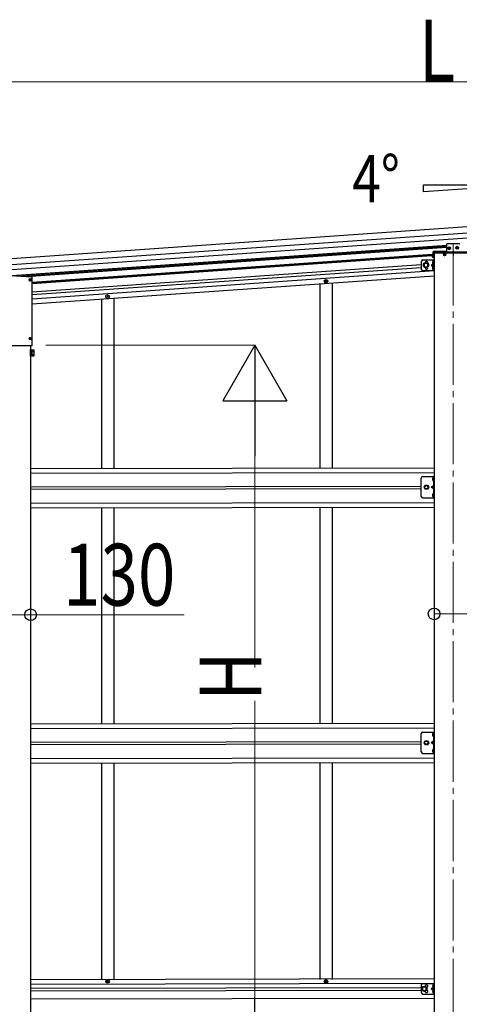
# Model space of a CAD drawing. Units: millimetres. Extents: x 0 to 37845, y 0 to 26730.
# Drawn here: x 28980 to 30421, y 5268 to 8494 of the extents above; entities that cross this region are included whole.
import ezdxf

# ---------------------------------------------------------------- set-up
doc = ezdxf.new("R2010")
doc.units = ezdxf.units.MM
doc.linetypes.add('YCENTER_1', pattern=[13, 10, -1, 1, -1])
doc.linetypes.add('YHIDDEN_1', pattern=[4, 3, -1])
for name, color, linetype, lineweight in [('YKK_12', 2, 'Continuous', 13), ('YKK_13', 4, 'Continuous', 30), ('YKK_A1', 4, 'Continuous', 30), ('YKK_D', 6, 'Continuous', 13)]:
    doc.layers.add(name, color=color, linetype=linetype, lineweight=lineweight)
doc.styles.add('text-b', font='extslim2.shx', dxfattribs={"width": 0.8, "bigfont": 'extfont2.shx'})

msp = doc.modelspace()

# ---------------------------------------------------------------- linework, layer by layer
at = {"layer": 'YKK_12', "linetype": 'YCENTER_1', "ltscale": 20}
msp.add_line((30401, 7757.8), (30401, 4378.6), dxfattribs=at)
at = {"layer": 'YKK_13'}
for p, q in [((30379.5, 7757.7), (30379.5, 7732.2)), ((30420, 7760.2), (30382, 7760.2)), ((30334.5, 7732.2), (30334.5, 7714.2)), ((30337, 7714.2), (30334.5, 7714.2)), ((30379.5, 7734.7), (30337, 7734.7)), ((30337, 7732.2), (30337, 7714.2)), ((30465, 7732.2), (30337, 7732.2)), ((30464.5, 7732.2), (30337.5, 7732.2)), ((30337.5, 7730.2), (30337.5, 7732.2)), ((30337.5, 7730.2), (30464.5, 7730.2)), ((30370.8, 7724.7), (30371.9, 7724.7)), ((30370.8, 7723.7), (30371.9, 7723.7)), ((30371.9, 7724.7), (30372.4, 7724.8)), ((30371.9, 7723.7), (30372.4, 7723.6)), ((30372.5, 7725.3), (30372.4, 7724.8)), ((30372.5, 7723), (30372.4, 7723.6)), ((30372.5, 7726.4), (30372.5, 7725.3)), ((30372.5, 7721.9), (30372.5, 7723)), ((30373.5, 7726.4), (30373.5, 7725.3)), ((30373.5, 7725.3), (30373.6, 7724.8)), ((30373.5, 7723), (30373.6, 7723.6)), ((30373.5, 7721.9), (30373.5, 7723)), ((30374.1, 7724.7), (30373.6, 7724.8)), ((30374.1, 7723.7), (30373.6, 7723.6)), ((30375.3, 7724.7), (30374.1, 7724.7)), ((30375.3, 7723.7), (30374.1, 7723.7)), ((30332.8, 7699.2), (30333.6, 7699.1)), ((30332.8, 7698.2), (30333.6, 7698.2)), ((30332.8, 7681.2), (30333.6, 7681.1)), ((30332.8, 7680.2), (30333.6, 7680.2)), ((30333.6, 7699.1), (30333.6, 7698.2)), ((30333.6, 7681.1), (30333.6, 7680.2)), ((30335.3, 7703.3), (30335.5, 7703.3)), ((30335.3, 7694), (30335.5, 7694)), ((30335.3, 7685.3), (30335.5, 7685.3)), ((30336, 7694.5), (30336, 7702.8)), ((30336, 7676.5), (30336, 7684.8)), ((29019.8, 7650.2), (28966.6, 7653.9)), ((29021.2, 7428.1), (29021.2, 7648.7)), ((30335.3, 7676), (30335.5, 7676)), ((28882.3, 7426.6), (29019.7, 7426.6)), ((30335.1, 6993.7), (30335.3, 6993.7)), ((30335.1, 6984.2), (30335.3, 6984.2)), ((30336, 6993), (30336, 6984.9)), ((30335.1, 6940.7), (30335.3, 6940.7)), ((30336, 6940), (30336, 6931.9)), ((30335.1, 6931.2), (30335.3, 6931.2)), ((30335.1, 6156.7), (30335.3, 6156.7)), ((30335.1, 6147.2), (30335.3, 6147.2)), ((30336, 6156), (30336, 6147.9)), ((30335.1, 6103.7), (30335.3, 6103.7)), ((30336, 6103), (30336, 6094.9)), ((30335.1, 6094.2), (30335.3, 6094.2))]:
    msp.add_line(p, q, dxfattribs=at)
at = {"layer": 'YKK_13', "linetype": 'YCENTER_1', "ltscale": 2}
for p, q in [((30382.9, 7745.1), (30393.1, 7745.8)), ((30388.4, 7740.4), (30387.7, 7750.5)), ((30408.9, 7746.9), (30419, 7747.6)), ((30414.3, 7742.2), (30413.6, 7752.3))]:
    msp.add_line(p, q, dxfattribs=at)
at = {"layer": 'YKK_13', "linetype": 'Continuous', "ltscale": 2}
for p, q in [((30385.9, 7745.7), (30386.8, 7745.8)), ((30385.9, 7744.9), (30386.9, 7745)), ((30386.8, 7745.8), (30387.3, 7746)), ((30386.9, 7745), (30387.4, 7744.8)), ((30387.5, 7746.6), (30387.3, 7746)), ((30387.7, 7744.3), (30387.4, 7744.8)), ((30387.5, 7747.5), (30387.5, 7746.6)), ((30387.8, 7743.3), (30387.7, 7744.3)), ((30388.3, 7747.6), (30388.3, 7746.6)), ((30388.3, 7746.6), (30388.6, 7746.1)), ((30388.5, 7744.3), (30388.7, 7744.8)), ((30388.6, 7743.4), (30388.5, 7744.3)), ((30389.1, 7745.9), (30388.6, 7746.1)), ((30389.2, 7745.1), (30388.7, 7744.8)), ((30390.1, 7746), (30389.1, 7745.9)), ((30390.1, 7745.2), (30389.2, 7745.1)), ((30411.8, 7747.5), (30412.8, 7747.6)), ((30411.9, 7746.7), (30412.8, 7746.8)), ((30412.8, 7747.6), (30413.3, 7747.9)), ((30412.8, 7746.8), (30413.3, 7746.6)), ((30413.4, 7748.4), (30413.3, 7747.9)), ((30413.6, 7746.1), (30413.3, 7746.6)), ((30413.4, 7749.3), (30413.4, 7748.4)), ((30413.7, 7745.1), (30413.6, 7746.1)), ((30414.2, 7749.4), (30414.3, 7748.4)), ((30414.3, 7748.4), (30414.5, 7748)), ((30414.4, 7746.2), (30414.6, 7746.7)), ((30414.5, 7745.2), (30414.4, 7746.2)), ((30415.1, 7747.8), (30414.5, 7748)), ((30415.1, 7746.9), (30414.6, 7746.7)), ((30416, 7747.8), (30415.1, 7747.8)), ((30416.1, 7747), (30415.1, 7746.9))]:
    msp.add_line(p, q, dxfattribs=at)
at = {"layer": 'YKK_13', "linetype": 'YHIDDEN_1'}
for p, q in [((30331.9, 7724.2), (30334.6, 7722.8)), ((30331.9, 7719.2), (30334.6, 7720.5)), ((30335.3, 7721.7), (30334.6, 7722.8)), ((30335.3, 7721.7), (30334.6, 7720.5)), ((30399, 7734.1), (30399.9, 7732.3)), ((30401, 7731.7), (30399.9, 7732.3)), ((30401, 7731.7), (30402.2, 7732.3)), ((30403.1, 7734.1), (30402.2, 7732.3)), ((30336, 6990.1), (30333.4, 6991.4)), ((30336, 6987.8), (30333.4, 6986.5)), ((30336, 6990.1), (30336.6, 6989)), ((30336, 6987.8), (30336.6, 6989)), ((30336, 6967.5), (30329, 6962.5)), ((30336, 6962.5), (30329, 6962.5)), ((30336, 6957.5), (30329, 6962.5)), ((30336, 6937.1), (30333.4, 6938.4)), ((30336, 6937.1), (30336.6, 6936)), ((30336, 6934.8), (30336.6, 6936)), ((30336, 6934.8), (30333.4, 6933.5)), ((30336, 6130.4), (30329, 6125.4)), ((30336, 6153.1), (30333.4, 6154.4)), ((30336, 6150.8), (30333.4, 6149.5)), ((30336, 6153.1), (30336.6, 6151.9)), ((30336, 6150.8), (30336.6, 6151.9)), ((30336, 6125.4), (30329, 6125.4)), ((30336, 6120.4), (30329, 6125.4)), ((30336, 6100.1), (30333.4, 6101.4)), ((30336, 6097.8), (30333.4, 6096.5)), ((30336, 6100.1), (30336.6, 6098.9)), ((30336, 6097.8), (30336.6, 6098.9))]:
    msp.add_line(p, q, dxfattribs=at)
at = {"layer": 'YKK_13', "linetype": 'Continuous', "ltscale": 0.5}
for p, q in [((30334.3, 7727.6), (30334.5, 7727.6)), ((30334.3, 7727.6), (30334.3, 7715.8)), ((30334.3, 7715.8), (30334.5, 7715.8)), ((30334.5, 7715.8), (30334.5, 7727.6)), ((30404.6, 7732.2), (30397.4, 7732.2)), ((30296.5, 6932.5), (30296.5, 6992.5)), ((30301.5, 6997.5), (30338.5, 6997.5)), ((30306, 6962.5), (30309.8, 6969)), ((30309.8, 6969), (30317.3, 6969)), ((30317.3, 6969), (30321, 6962.5)), ((30336, 6997.5), (30336, 6927.5)), ((30338.5, 6927.5), (30338.5, 6997.5)), ((30309.8, 6956), (30306, 6962.5)), ((30317.3, 6956), (30309.8, 6956)), ((30321, 6962.5), (30317.3, 6956)), ((30301.5, 6927.5), (30338.5, 6927.5)), ((30296.5, 6095.4), (30296.5, 6155.4)), ((30301.5, 6160.4), (30338.5, 6160.4)), ((30306, 6125.4), (30309.8, 6131.9)), ((30309.8, 6131.9), (30317.3, 6131.9)), ((30317.3, 6131.9), (30321, 6125.4)), ((30336, 6160.4), (30336, 6090.4)), ((30338.5, 6090.4), (30338.5, 6160.4)), ((30309.8, 6118.9), (30306, 6125.4)), ((30317.3, 6118.9), (30309.8, 6118.9)), ((30321, 6125.4), (30317.3, 6118.9)), ((30301.5, 6090.4), (30338.5, 6090.4))]:
    msp.add_line(p, q, dxfattribs=at)
at = {"layer": 'YKK_13', "linetype": 'YCENTER_1'}
msp.add_line((30401, 7735.7), (30401, 7721.7), dxfattribs=at)
at = {"layer": 'YKK_13', "ltscale": 2}
for p, q in [((30296.5, 7702.2), (30296.5, 7677.2)), ((30301.5, 7707.2), (30338.5, 7707.2)), ((30311.9, 7697.6), (30305.4, 7693.9)), ((30305.4, 7693.9), (30305.4, 7686.4)), ((30305.4, 7686.4), (30311.9, 7682.6)), ((30318.4, 7693.9), (30311.9, 7697.6)), ((30311.9, 7682.6), (30318.4, 7686.4)), ((30318.4, 7686.3), (30318.4, 7693.8)), ((30336, 7694.7), (30329, 7689.7)), ((30329, 7689.7), (30336, 7684.7)), ((30336, 7689.7), (30329, 7689.7)), ((30336, 7707.2), (30336, 7672.2)), ((30338.5, 7707.2), (30338.5, 7672.2)), ((30301.5, 7672.2), (30338.5, 7672.2))]:
    msp.add_line(p, q, dxfattribs=at)
at = {"layer": 'YKK_13', "linetype": 'YHIDDEN_1', "ltscale": 2}
for p, q in [((30338.5, 7701.4), (30336, 7701.4)), ((30338.5, 7695.9), (30336, 7695.9)), ((30338.5, 7683.4), (30336, 7683.4)), ((30338.5, 7677.9), (30336, 7677.9))]:
    msp.add_line(p, q, dxfattribs=at)
at = {"layer": 'YKK_13', "linetype": 'YCENTER_1', "ltscale": 30}
for p, q in [((29015, 7637.6), (29015, 7646.4)), ((29010.6, 7642), (29019.4, 7642)), ((29015, 7445.1), (29015, 7453.9)), ((29010.6, 7449.5), (29019.4, 7449.5))]:
    msp.add_line(p, q, dxfattribs=at)
at = {"layer": 'YKK_13', "linetype": 'Continuous', "ltscale": 30}
for p, q in [((29012.8, 7642.5), (29013.9, 7642.6)), ((29012.8, 7641.5), (29013.9, 7641.5)), ((29013.9, 7642.6), (29014.4, 7642.7)), ((29013.9, 7641.5), (29014.4, 7641.4)), ((29014.5, 7643.2), (29014.4, 7642.7)), ((29014.5, 7640.9), (29014.4, 7641.4)), ((29014.5, 7644.3), (29014.5, 7643.2)), ((29014.5, 7639.8), (29014.5, 7640.9)), ((29015.5, 7644.3), (29015.5, 7643.2)), ((29015.5, 7643.2), (29015.6, 7642.7)), ((29015.5, 7640.9), (29015.6, 7641.4)), ((29015.5, 7639.8), (29015.5, 7640.9)), ((29016.2, 7642.6), (29015.6, 7642.7)), ((29016.2, 7641.5), (29015.6, 7641.4)), ((29017.3, 7642.5), (29016.2, 7642.6)), ((29017.3, 7641.5), (29016.2, 7641.5)), ((29014.5, 7451.7), (29014.5, 7450.6)), ((29015.5, 7451.7), (29015.5, 7450.6)), ((29012.8, 7450), (29013.9, 7450)), ((29012.8, 7449), (29013.9, 7449)), ((29013.9, 7450), (29014.4, 7450.1)), ((29013.9, 7449), (29014.4, 7448.9)), ((29014.5, 7450.6), (29014.4, 7450.1)), ((29014.5, 7448.3), (29014.4, 7448.9)), ((29014.5, 7447.2), (29014.5, 7448.3)), ((29015.5, 7450.6), (29015.6, 7450.1)), ((29015.5, 7448.3), (29015.6, 7448.9)), ((29015.5, 7447.2), (29015.5, 7448.3)), ((29016.2, 7450), (29015.6, 7450.1)), ((29016.2, 7449), (29015.6, 7448.9)), ((29017.3, 7450), (29016.2, 7450)), ((29017.3, 7449), (29016.2, 7449))]:
    msp.add_line(p, q, dxfattribs=at)
at = {"layer": 'YKK_13', "ltscale": 0.5}
for p, q in [((29981.7, 7637.6), (29981.7, 7636.9)), ((29981.7, 7637.6), (29983.3, 7637.6)), ((29981.7, 7636.9), (29983.3, 7636.9)), ((29983.8, 7639.7), (29984.5, 7639.7)), ((29983.8, 7639.7), (29983.8, 7638.1)), ((29983.8, 7636.4), (29983.8, 7634.7)), ((29983.8, 7634.7), (29984.5, 7634.7)), ((29984.5, 7639.7), (29984.5, 7638.1)), ((29984.5, 7636.4), (29984.5, 7634.7)), ((29985, 7637.6), (29986.7, 7637.6)), ((29985, 7636.9), (29986.7, 7636.9)), ((29986.7, 7637.6), (29986.7, 7636.9)), ((29265.7, 7587.6), (29265.7, 7586.9)), ((29265.7, 7587.6), (29267.3, 7587.6)), ((29265.7, 7586.9), (29267.3, 7586.9)), ((29267.8, 7589.7), (29268.5, 7589.7)), ((29267.8, 7589.7), (29267.8, 7588.1)), ((29267.8, 7586.4), (29267.8, 7584.7)), ((29267.8, 7584.7), (29268.5, 7584.7)), ((29268.5, 7589.7), (29268.5, 7588.1)), ((29268.5, 7586.4), (29268.5, 7584.7)), ((29269, 7587.6), (29270.7, 7587.6)), ((29269, 7586.9), (29270.7, 7586.9)), ((29270.7, 7587.6), (29270.7, 7586.9)), ((29265.7, 5343.3), (29265.7, 5344)), ((29265.7, 5344), (29267.3, 5344)), ((29265.7, 5343.3), (29267.3, 5343.3)), ((29267.8, 5346.1), (29268.5, 5346.1)), ((29267.8, 5344.5), (29267.8, 5346.1)), ((29267.8, 5341.1), (29267.8, 5342.8)), ((29267.8, 5341.1), (29268.5, 5341.1)), ((29268.5, 5344.5), (29268.5, 5346.1)), ((29268.5, 5341.1), (29268.5, 5342.8)), ((29269, 5344), (29270.7, 5344)), ((29269, 5343.3), (29270.7, 5343.3)), ((29270.7, 5343.3), (29270.7, 5344)), ((29981.7, 5343.3), (29981.7, 5344)), ((29981.7, 5344), (29983.3, 5344)), ((29981.7, 5343.3), (29983.3, 5343.3)), ((29983.8, 5346.1), (29984.5, 5346.1)), ((29983.8, 5344.5), (29983.8, 5346.1)), ((29983.8, 5341.1), (29983.8, 5342.8)), ((29983.8, 5341.1), (29984.5, 5341.1)), ((29984.5, 5344.5), (29984.5, 5346.1)), ((29984.5, 5341.1), (29984.5, 5342.8)), ((29985, 5344), (29986.7, 5344)), ((29985, 5343.3), (29986.7, 5343.3)), ((29986.7, 5343.3), (29986.7, 5344))]:
    msp.add_line(p, q, dxfattribs=at)
at = {"layer": 'YKK_13', "linetype": 'Continuous'}
for p, q in [((29016, 7392.4), (29016, 7413.4)), ((29016, 7413.4), (29018, 7413.4)), ((29018, 7392.4), (29016, 7392.4)), ((29018, 7413.4), (29018, 7392.4)), ((29018, 7412.1), (29020.5, 7412.1)), ((29020.5, 7393.7), (29018, 7393.7)), ((29020.5, 7412.6), (29020.5, 7392.9)), ((29020.5, 7412.6), (29026.8, 7412.6)), ((29020.5, 7412.1), (29020.5, 7393.7)), ((29020.5, 7407.6), (29026.8, 7407.6)), ((29020.5, 7397.8), (29026.8, 7397.8)), ((29020.5, 7392.9), (29026.8, 7392.9)), ((29027.5, 7411.2), (29026.8, 7412.6)), ((29027.5, 7394.2), (29026.8, 7392.9)), ((29027.5, 7394.2), (29027.5, 7411.2))]:
    msp.add_line(p, q, dxfattribs=at)
at = {"layer": 'YKK_13', "ltscale": 25}
for p, q in [((30296.5, 5331.9), (30296.5, 5306.9)), ((30306.5, 5326.9), (30300, 5323.2)), ((30300, 5323.2), (30300, 5315.7)), ((30301.5, 5336.9), (30338.5, 5336.9)), ((30313, 5323.2), (30306.5, 5326.9)), ((30313, 5315.7), (30313, 5323.2)), ((30335.4, 5324), (30329, 5319.4)), ((30336, 5333.1), (30335.7, 5333.1)), ((30335.7, 5333.1), (30335.7, 5323.7)), ((30335.7, 5323.7), (30336, 5323.7)), ((30336, 5336.9), (30336, 5301.9)), ((30336, 5333.1), (30336, 5323.7)), ((30338.5, 5336.9), (30338.5, 5301.9)), ((30300, 5315.7), (30306.5, 5311.9)), ((30301.5, 5301.9), (30338.5, 5301.9)), ((30306.5, 5311.9), (30313, 5315.7)), ((30329, 5319.4), (30335.4, 5314.9)), ((30336, 5319.4), (30329, 5319.4)), ((30335.7, 5315.1), (30336, 5315.1)), ((30335.7, 5305.7), (30335.7, 5315.1)), ((30336, 5305.7), (30335.7, 5305.7)), ((30336, 5305.7), (30336, 5315.1))]:
    msp.add_line(p, q, dxfattribs=at)
at = {"layer": 'YKK_13', "linetype": 'YHIDDEN_1', "ltscale": 25}
for p, q in [((30333.9, 5330.6), (30335.9, 5329.6)), ((30333.9, 5326.3), (30335.9, 5327.3)), ((30336, 5329.6), (30336.6, 5328.4)), ((30336, 5327.3), (30336.6, 5328.4)), ((30333.9, 5312.6), (30335.9, 5311.6)), ((30333.9, 5308.3), (30335.9, 5309.3)), ((30336, 5311.6), (30336.6, 5310.4)), ((30336, 5309.3), (30336.6, 5310.4))]:
    msp.add_line(p, q, dxfattribs=at)
at = {"layer": 'YKK_13', "linetype": 'Continuous', "ltscale": 2}
for centre in [(30388, 7745.4), (30413.9, 7747.3)]:
    msp.add_circle(centre, 4.7, dxfattribs=at)
at = {"layer": 'YKK_13'}
msp.add_circle((30373, 7724.2), 4, dxfattribs=at)
at = {"layer": 'YKK_13', "ltscale": 2}
for radius in [8.5, 7.7, 6.5]:
    msp.add_circle((30311.9, 7690.1), radius, dxfattribs=at)
at = {"layer": 'YKK_13', "linetype": 'Continuous', "ltscale": 30}
for centre in [(29015, 7642), (29015, 7449.5)]:
    msp.add_circle(centre, 4, dxfattribs=at)
at = {"layer": 'YKK_13', "ltscale": 0.5}
for centre in [(29984.2, 7637.2), (29268.2, 7587.2), (29268.2, 5343.6), (29984.2, 5343.6)]:
    msp.add_circle(centre, 5.9, dxfattribs=at)
at = {"layer": 'YKK_13', "linetype": 'Continuous', "ltscale": 0.5}
for centre, radius in [((30313.5, 6962.5), 6.5), ((30313.5, 6962.5), 5.5), ((30313.5, 6125.4), 6.5), ((30313.5, 6125.4), 5.5)]:
    msp.add_circle(centre, radius, dxfattribs=at)
at = {"layer": 'YKK_13', "ltscale": 25}
for radius in [8.5, 7.5, 6.5]:
    msp.add_circle((30306.5, 5319.4), radius, dxfattribs=at)
at = {"layer": 'YKK_13'}
for centre, radius, start, end in [((30382, 7757.7), 2.5, 90, 180), ((30420, 7757.7), 2.5, 0, 90), ((30337, 7732.2), 2.5, 90, 180), ((30373, 7724.2), 2.3, 167.4441, 192.5559), ((30373, 7724.2), 2.3, 77.4441, 102.5559), ((30373, 7724.2), 2.3, 257.4441, 282.5559), ((30373, 7724.2), 2.3, 347.4441, 12.5559), ((30338.8, 7698.7), 6, 132.2358, 175.172), ((30338.8, 7698.7), 6, 184.828, 227.7642), ((30338.8, 7680.7), 6, 132.2358, 175.172), ((30338.8, 7680.7), 6, 184.828, 227.7642), ((30335.3, 7702.5), 0.8, 90, 132.2358), ((30335.3, 7694.8), 0.8, 227.7642, 270), ((30335.3, 7684.5), 0.8, 90, 132.2358), ((30335.5, 7702.8), 0.5, 0, 90), ((30335.5, 7694.5), 0.5, 270, 0), ((30335.5, 7684.8), 0.5, 0, 90), ((30335.3, 7676.8), 0.8, 227.7642, 270), ((30335.5, 7676.5), 0.5, 270, 0), ((30339.9, 6989), 7, 140.8765, 180), ((30339.9, 6989), 7, 180, 219.1235), ((30335.1, 6992.8), 0.862, 90, 140.8765), ((30335.1, 6985.1), 0.862, 219.1235, 270), ((30335.3, 6993), 0.7, 0, 90), ((30335.3, 6984.9), 0.7, 270, 0), ((30339.9, 6936), 7, 140.8765, 180), ((30339.9, 6936), 7, 180, 219.1235), ((30335.1, 6939.8), 0.862, 90, 140.8765), ((30335.3, 6940), 0.7, 0, 90), ((30335.1, 6932.1), 0.862, 219.1235, 270), ((30335.3, 6931.9), 0.7, 270, 0), ((30339.9, 6151.9), 7, 140.8765, 180), ((30339.9, 6151.9), 7, 180, 219.1235), ((30335.1, 6155.8), 0.862, 90, 140.8765), ((30335.1, 6148.1), 0.862, 219.1235, 270), ((30335.3, 6156), 0.7, 0, 90), ((30335.3, 6147.9), 0.7, 270, 0), ((30339.9, 6098.9), 7, 140.8765, 180), ((30339.9, 6098.9), 7, 180, 219.1235), ((30335.1, 6102.8), 0.862, 90, 140.8765), ((30335.3, 6103), 0.7, 0, 90), ((30335.1, 6095.1), 0.862, 219.1235, 270), ((30335.3, 6094.9), 0.7, 270, 0)]:
    msp.add_arc(centre, radius, start, end, dxfattribs=at)
at = {"layer": 'YKK_13', "linetype": 'Continuous', "ltscale": 2}
for centre, start, end in [((30388, 7745.4), 173.288, 194.712), ((30388, 7745.4), 83.288, 104.712), ((30388, 7745.4), 263.288, 284.712), ((30388, 7745.4), 353.288, 14.712), ((30413.9, 7747.3), 173.288, 194.712), ((30413.9, 7747.3), 83.288, 104.712), ((30413.9, 7747.3), 263.288, 284.712), ((30413.9, 7747.3), 353.288, 14.712)]:
    msp.add_arc(centre, 2.15, start, end, dxfattribs=at)
at = {"layer": 'YKK_13', "linetype": 'Continuous', "ltscale": 0.5}
for centre, radius, start, end in [((30339.2, 7721.7), 7.7, 129.9831, 230.0169), ((30401, 7730.5), 4.2, 27.281, 152.719), ((30397.4, 7732.3), 0.154, 152.719, 270), ((30404.6, 7732.3), 0.154, 270, 27.281), ((30301.5, 6992.5), 5, 90, 180), ((30301.5, 6932.5), 5, 180, 270), ((30301.5, 6155.4), 5, 90, 180), ((30301.5, 6095.4), 5, 180, 270)]:
    msp.add_arc(centre, radius, start, end, dxfattribs=at)
at = {"layer": 'YKK_13', "ltscale": 2}
for centre, radius, start, end in [((30301.5, 7702.2), 5, 90, 180), ((30313.5, 7698.2), 4.25, 337.1658, 180.6452), ((30313.5, 7681.2), 4.25, 173.7057, 30.9257), ((30301.5, 7677.2), 5, 180, 270)]:
    msp.add_arc(centre, radius, start, end, dxfattribs=at)
at = {"layer": 'YKK_13', "linetype": 'Continuous', "ltscale": 30}
for centre, start, end in [((29015, 7642), 167.4441, 192.5559), ((29015, 7642), 77.4441, 102.5559), ((29015, 7642), 257.4441, 282.5559), ((29015, 7642), 347.4441, 12.5559), ((29015, 7449.5), 77.4441, 102.5559), ((29015, 7449.5), 167.4441, 192.5559), ((29015, 7449.5), 257.4441, 282.5559), ((29015, 7449.5), 347.4441, 12.5559)]:
    msp.add_arc(centre, 2.3, start, end, dxfattribs=at)
at = {"layer": 'YKK_13', "ltscale": 0.5}
for centre, start, end in [((29983.3, 7638.1), 270, 0), ((29983.3, 7636.4), 0, 90), ((29985, 7638.1), 180, 270), ((29985, 7636.4), 90, 180), ((29267.3, 7588.1), 270, 0), ((29267.3, 7586.4), 0, 90), ((29269, 7588.1), 180, 270), ((29269, 7586.4), 90, 180), ((29267.3, 5344.5), 270, 0), ((29267.3, 5342.8), 0, 90), ((29269, 5344.5), 180, 270), ((29269, 5342.8), 90, 180), ((29983.3, 5344.5), 270, 0), ((29983.3, 5342.8), 0, 90), ((29985, 5344.5), 180, 270), ((29985, 5342.8), 90, 180)]:
    msp.add_arc(centre, 0.5, start, end, dxfattribs=at)
at = {"layer": 'YKK_13', "linetype": 'Continuous'}
for centre, radius, start, end in [((29023.2, 7410.1), 4.34, 325.6158, 34.3842), ((29011.3, 7402.7), 16.2, 342.412, 17.588), ((29023.2, 7395.4), 4.34, 325.6158, 34.3842)]:
    msp.add_arc(centre, radius, start, end, dxfattribs=at)
at = {"layer": 'YKK_13', "ltscale": 25}
for centre, radius, start, end in [((30301.5, 5331.9), 5, 90, 180), ((30313.5, 5327.9), 4.25, 274.7608, 186.2943), ((30339.6, 5328.4), 6.1, 129.6019, 230.3981), ((30301.5, 5306.9), 5, 180, 270), ((30313.5, 5310.9), 4.25, 173.7057, 85.2392), ((30339.6, 5310.4), 6.1, 129.6019, 230.3981)]:
    msp.add_arc(centre, radius, start, end, dxfattribs=at)
at = {"layer": 'YKK_13'}
for centre, major_axis, ratio, start_param, end_param in [((29019.7, 7648.7), (-1.02, 1.1), 0.998844, 3.963635, 5.461143), ((29019.7, 7428.1), (1.06, 1.06), 0.998765, 3.928854, 5.495924)]:
    msp.add_ellipse(centre, major_axis=major_axis, ratio=ratio, start_param=start_param, end_param=end_param, dxfattribs=at)
at = {"layer": 'YKK_A1'}
for p, q in [((27926, 7640.3), (32788.5, 7980.3)), ((32791.2, 7942.8), (27928.6, 7602.7)), ((30640.1, 7953.4), (30304.1, 7929.9)), ((27932.2, 7584.6), (30379.7, 7755.7)), ((30379.5, 7753.7), (28952.5, 7653.9)), ((30379.7, 7749.9), (28987, 7652.5)), ((30379.7, 7747.9), (29001.1, 7651.5)), ((30401, 7755.2), (30401, 7755.2)), ((30332.1, 7724.6), (29021.2, 7633)), ((30331.5, 7722.3), (29021.2, 7630.7)), ((30331.6, 7720.3), (29021.2, 7628.7)), ((30338.5, 7725.1), (30337, 7725)), ((30338.5, 7722.8), (30337, 7722.7)), ((30337, 7720.6), (30338.5, 7720.7)), ((30463.5, 7730.2), (30338.5, 7730.2)), ((30338.5, 7730.2), (30338.5, 4627.7)), ((29021.2, 7602.6), (30296.5, 7691.8)), ((29021.2, 7593.6), (30296.5, 7682.7)), ((29021.2, 7580), (30338.5, 7672.2)), ((29021.2, 7563.1), (30338.5, 7655.2)), ((29016, 7426.6), (29016, 4927.7)), ((29016, 5350.1), (30338.5, 5352.9)), ((29016, 5334.6), (30338.5, 5337.4)), ((29016, 5321.1), (30296.5, 5323.9)), ((29016, 5312.1), (30296.5, 5314.9)), ((29016, 5286.1), (30338.5, 5288.9))]:
    msp.add_line(p, q, dxfattribs=at)
at = {"layer": 'YKK_A1', "linetype": 'Continuous'}
msp.add_line((27927.4, 7620), (32790, 7960), dxfattribs=at)
at = {"layer": 'YKK_A1', "linetype": 'Continuous', "ltscale": 25}
for p, q in [((30304.1, 7953.4), (30640.1, 7953.4)), ((30304.1, 7929.9), (30304.1, 7953.4))]:
    msp.add_line(p, q, dxfattribs=at)
at = {"layer": 'YKK_A1', "ltscale": 0.5}
for p, q in [((29964.2, 7629), (29964.2, 7023.6)), ((30004.2, 7631.8), (30004.2, 7023.6)), ((29288.2, 7581.8), (29288.2, 7023.6)), ((29248.2, 7579), (29248.2, 7023.6)), ((29248.2, 6894.6), (29248.2, 6187.1)), ((29288.2, 6894.6), (29288.2, 6187.1)), ((29964.2, 6894.6), (29964.2, 6187.1)), ((30004.2, 6894.6), (30004.2, 6187.1)), ((29248.2, 6058.6), (29248.2, 5350.1)), ((29288.2, 6058.7), (29288.2, 5350.1)), ((29964.2, 6058.1), (29964.2, 5350.1)), ((30004.2, 6058.1), (30004.2, 5350.1))]:
    msp.add_line(p, q, dxfattribs=at)
at = {"layer": 'YKK_A1', "linetype": 'Continuous', "ltscale": 0.5}
for p, q in [((29016, 7023.6), (30338.5, 7026.4)), ((29016, 7008.1), (30338.5, 7010.9)), ((29016, 6963.6), (30296.5, 6966.4)), ((30296.5, 6957.4), (29016, 6954.6)), ((29016, 6910.1), (30338.5, 6912.9)), ((29016, 6894.6), (30338.5, 6897.4)), ((29016, 6187.1), (30338.5, 6189.9)), ((29016, 6171.6), (30338.5, 6174.4)), ((29016, 6127.1), (30296.5, 6129.9)), ((30296.5, 6120.9), (29016, 6118.1)), ((29016, 6073.6), (30338.5, 6076.4)), ((29016, 6058.1), (30338.5, 6060.9))]:
    msp.add_line(p, q, dxfattribs=at)
at = {"layer": 'YKK_D'}
for p, q in [((28021.3, 8291), (32663.1, 8291)), ((29066, 7427.7), (29752, 7427.7)), ((29751, 7217.7), (29751, 6371.9)), ((28886, 6544.7), (29016, 6544.7)), ((29016, 6544.7), (29519.7, 6544.7)), ((30338.5, 6547.5), (30463.5, 6547.5)), ((29751, 5137.7), (29751, 6262.3))]:
    msp.add_line(p, q, dxfattribs=at)
at = {"layer": 'YKK_D', "lineweight": -2}
for p, q in [((29751, 7427.7), (29646, 7245.9)), ((29751, 7427.7), (29856, 7245.9)), ((29751, 7427.7), (29751, 7064)), ((29646, 7245.9), (29856, 7245.9)), ((29751, 4927.7), (29751, 5291.5))]:
    msp.add_line(p, q, dxfattribs=at)
at = {"layer": 'YKK_D', "linetype": 'ByBlock', "lineweight": -2}
for centre in [(29016, 6544.7), (30338.5, 6547.5)]:
    msp.add_circle(centre, 19.1, dxfattribs=at)

# ---------------------------------------------------------------- texts
at = {"layer": 'YKK_A1', "style": 'text-b', "width": 0.8}
msp.add_text('4°', height=154.7, dxfattribs=at).set_placement((30070.1, 7895.8))
at = {"layer": 'YKK_D', "style": 'text-b', "width": 0.8}
for s, p in [('L', (30288.2, 8291.8)), ('130', (29122.5, 6574.7))]:
    msp.add_text(s, height=202.5, dxfattribs=at).set_placement(p)
msp.add_text('H', height=202.5, rotation=90, dxfattribs=at).set_placement((29772.7, 6263.1))

doc.saveas('drawing.dxf')
